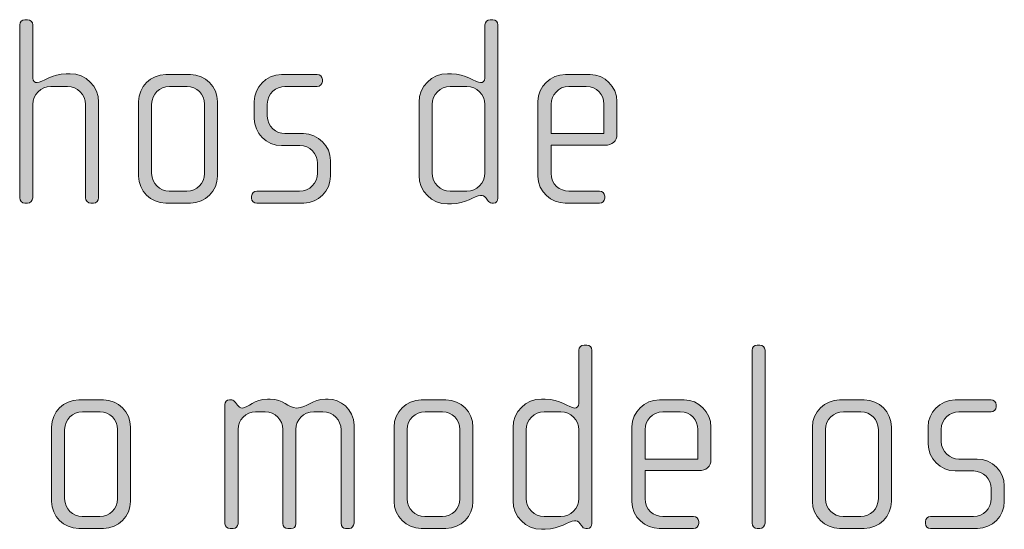
# Model space of a CAD drawing. Units: inches. Extents: x 27 to 184, y -291 to -21.
# Drawn here: x 132 to 141, y -257 to -252 of the extents above; entities that cross this region are included whole.
import ezdxf

# ---------------------------------------------------------------- set-up
doc = ezdxf.new("R2010")
doc.units = ezdxf.units.IN
doc.header["$MEASUREMENT"] = 0
doc.layers.add('Layer 1', color=7, linetype='Continuous')

msp = doc.modelspace()

# ---------------------------------------------------------------- hatches: boundary and pattern name
at = {"layer": 'Layer 1'}
h = msp.add_hatch(color=250, dxfattribs=at)
h.dxf.hatch_style = 2
edge = h.paths.add_edge_path()
edge.add_spline(control_points=[(133.1372, -254.0484), (133.1372, -254.0484), (133.1124, -254.0484), (133.1124, -254.0484), (133.0876, -254.0484), (133.0655, -254.026), (133.0655, -254.0015), (133.0655, -254.0015), (133.0655, -253.1516), (133.0655, -253.1516), (133.0655, -253.0603), (132.9915, -252.9859), (132.9002, -252.9859), (132.9002, -252.9859), (132.7493, -252.9859), (132.7493, -252.9859), (132.6576, -252.9859), (132.5839, -253.0603), (132.5839, -253.1516), (132.5839, -253.1516), (132.5839, -254.0015), (132.5839, -254.0015), (132.5839, -254.026), (132.5615, -254.0484), (132.5367, -254.0484), (132.5367, -254.0484), (132.5122, -254.0484), (132.5122, -254.0484), (132.4874, -254.0484), (132.465, -254.026), (132.465, -254.0015), (132.465, -254.0015), (132.465, -252.4251), (132.465, -252.4251), (132.465, -252.4003), (132.4874, -252.3782), (132.5122, -252.3782), (132.5122, -252.3782), (132.5367, -252.3782), (132.5367, -252.3782), (132.5639, -252.3782), (132.5839, -252.3979), (132.5839, -252.4251), (132.5839, -252.4251), (132.5839, -252.9119), (132.5839, -252.9119), (132.5839, -252.937), (132.6059, -252.9515), (132.6232, -252.9515), (132.6728, -252.9515), (132.7568, -252.8698), (132.8898, -252.8698), (132.8898, -252.8698), (132.9246, -252.8698), (132.9246, -252.8698), (133.0679, -252.8698), (133.184, -252.9859), (133.184, -253.1292), (133.184, -253.1292), (133.184, -254.0015), (133.184, -254.0015), (133.184, -254.026), (133.162, -254.0484), (133.1372, -254.0484)], knot_values=[0, 0, 0, 0, 1, 1, 1, 2, 2, 2, 3, 3, 3, 4, 4, 4, 5, 5, 5, 6, 6, 6, 7, 7, 7, 8, 8, 8, 9, 9, 9, 10, 10, 10, 11, 11, 11, 12, 12, 12, 13, 13, 13, 14, 14, 14, 15, 15, 15, 16, 16, 16, 17, 17, 17, 18, 18, 18, 19, 19, 19, 20, 20, 20, 21, 21, 21, 21], degree=3, periodic=1)
h = msp.add_hatch(color=250, dxfattribs=at)
h.dxf.hatch_style = 2
edge = h.paths.add_edge_path()
edge.add_spline(control_points=[(136.7842, -254.0484), (136.7842, -254.0484), (136.7669, -254.0484), (136.7669, -254.0484), (136.7497, -254.0484), (136.7401, -254.0384), (136.7273, -254.0212), (136.7273, -254.0212), (136.7153, -254.004), (136.7153, -254.004), (136.7001, -253.9816), (136.6829, -253.9792), (136.6657, -253.9792), (136.6088, -253.9792), (136.5323, -254.056), (136.399, -254.056), (136.399, -254.056), (136.3642, -254.056), (136.3642, -254.056), (136.2212, -254.056), (136.1048, -253.9395), (136.1048, -253.7962), (136.1048, -253.7962), (136.1048, -253.1292), (136.1048, -253.1292), (136.1048, -252.9859), (136.2212, -252.8698), (136.3642, -252.8698), (136.3642, -252.8698), (136.399, -252.8698), (136.399, -252.8698), (136.5323, -252.8698), (136.616, -252.9515), (136.6657, -252.9515), (136.6829, -252.9515), (136.7053, -252.937), (136.7053, -252.9119), (136.7053, -252.9119), (136.7053, -252.4251), (136.7053, -252.4251), (136.7053, -252.3979), (136.7249, -252.3782), (136.7521, -252.3782), (136.7521, -252.3782), (136.7769, -252.3782), (136.7769, -252.3782), (136.8014, -252.3782), (136.8238, -252.4003), (136.8238, -252.4251), (136.8238, -252.4251), (136.8238, -254.004), (136.8238, -254.004), (136.8238, -254.026), (136.809, -254.0484), (136.7842, -254.0484)], knot_values=[0, 0, 0, 0, 1, 1, 1, 2, 2, 2, 3, 3, 3, 4, 4, 4, 5, 5, 5, 6, 6, 6, 7, 7, 7, 8, 8, 8, 9, 9, 9, 10, 10, 10, 11, 11, 11, 12, 12, 12, 13, 13, 13, 14, 14, 14, 15, 15, 15, 16, 16, 16, 17, 17, 17, 18, 18, 18, 18], degree=3, periodic=1)
edge = h.paths.add_edge_path()
edge.add_spline(control_points=[(136.7053, -253.1516), (136.7053, -253.0603), (136.6312, -252.9859), (136.5396, -252.9859), (136.5396, -252.9859), (136.389, -252.9859), (136.389, -252.9859), (136.2977, -252.9859), (136.2233, -253.0603), (136.2233, -253.1516), (136.2233, -253.1516), (136.2233, -253.7742), (136.2233, -253.7742), (136.2233, -253.8658), (136.2977, -253.9395), (136.389, -253.9395), (136.389, -253.9395), (136.5396, -253.9395), (136.5396, -253.9395), (136.6312, -253.9395), (136.7053, -253.8658), (136.7053, -253.7742), (136.7053, -253.7742), (136.7053, -253.1516), (136.7053, -253.1516)], knot_values=[0, 0, 0, 0, 1, 1, 1, 2, 2, 2, 3, 3, 3, 4, 4, 4, 5, 5, 5, 6, 6, 6, 7, 7, 7, 8, 8, 8, 8], degree=3, periodic=1)
h = msp.add_hatch(color=250, dxfattribs=at)
h.dxf.hatch_style = 2
edge = h.paths.add_edge_path()
edge.add_spline(control_points=[(134.0212, -254.0484), (134.0212, -254.0484), (133.7962, -254.0484), (133.7962, -254.0484), (133.6601, -254.0484), (133.5492, -253.9368), (133.5492, -253.8017), (133.5492, -253.8017), (133.5492, -253.1244), (133.5492, -253.1244), (133.5492, -252.9883), (133.6601, -252.8778), (133.7962, -252.8778), (133.7962, -252.8778), (134.0212, -252.8778), (134.0212, -252.8778), (134.1593, -252.8778), (134.2679, -252.9883), (134.2679, -253.1244), (134.2679, -253.1244), (134.2679, -253.8017), (134.2679, -253.8017), (134.2679, -253.9368), (134.1593, -254.0484), (134.0212, -254.0484)], knot_values=[0, 0, 0, 0, 1, 1, 1, 2, 2, 2, 3, 3, 3, 4, 4, 4, 5, 5, 5, 6, 6, 6, 7, 7, 7, 8, 8, 8, 8], degree=3, periodic=1)
edge = h.paths.add_edge_path()
edge.add_spline(control_points=[(134.1494, -253.1465), (134.1494, -253.0576), (134.0777, -252.9859), (133.9916, -252.9859), (133.9916, -252.9859), (133.831, -252.9859), (133.831, -252.9859), (133.7418, -252.9859), (133.6677, -253.0576), (133.6677, -253.1465), (133.6677, -253.1465), (133.6677, -253.779), (133.6677, -253.779), (133.6677, -253.8679), (133.7418, -253.9395), (133.8283, -253.9395), (133.8283, -253.9395), (133.9888, -253.9395), (133.9888, -253.9395), (134.0777, -253.9395), (134.1494, -253.8679), (134.1494, -253.779), (134.1494, -253.779), (134.1494, -253.1465), (134.1494, -253.1465)], knot_values=[0, 0, 0, 0, 1, 1, 1, 2, 2, 2, 3, 3, 3, 4, 4, 4, 5, 5, 5, 6, 6, 6, 7, 7, 7, 8, 8, 8, 8], degree=3, periodic=1)
h = msp.add_hatch(color=250, dxfattribs=at)
h.dxf.hatch_style = 2
edge = h.paths.add_edge_path()
edge.add_spline(control_points=[(135.0533, -254.0484), (135.0533, -254.0484), (134.6255, -254.0484), (134.6255, -254.0484), (134.5986, -254.0484), (134.5786, -254.0288), (134.5786, -254.004), (134.5786, -254.004), (134.5786, -253.9843), (134.5786, -253.9843), (134.5786, -253.9595), (134.601, -253.9395), (134.6255, -253.9395), (134.6255, -253.9395), (135.0161, -253.9395), (135.0161, -253.9395), (135.1074, -253.9395), (135.1791, -253.8679), (135.1791, -253.7769), (135.1791, -253.7769), (135.1791, -253.6853), (135.1791, -253.6853), (135.1791, -253.5964), (135.1074, -253.5247), (135.0185, -253.5247), (135.0185, -253.5247), (134.8508, -253.5247), (134.8508, -253.5247), (134.7147, -253.5247), (134.6034, -253.4083), (134.6034, -253.2801), (134.6034, -253.2801), (134.6034, -253.122), (134.6034, -253.122), (134.6034, -252.9956), (134.7075, -252.8778), (134.8508, -252.8778), (134.8508, -252.8778), (135.1767, -252.8778), (135.1767, -252.8778), (135.2015, -252.8778), (135.2235, -252.897), (135.2235, -252.9219), (135.2235, -252.9219), (135.2235, -252.9415), (135.2235, -252.9415), (135.2235, -252.9659), (135.2015, -252.9859), (135.1767, -252.9859), (135.1767, -252.9859), (134.8825, -252.9859), (134.8825, -252.9859), (134.8036, -252.9859), (134.7219, -253.0504), (134.7219, -253.1465), (134.7219, -253.1465), (134.7219, -253.2553), (134.7219, -253.2553), (134.7219, -253.3521), (134.8036, -253.4159), (134.8825, -253.4159), (134.8825, -253.4159), (135.0506, -253.4159), (135.0506, -253.4159), (135.1863, -253.4159), (135.2979, -253.5296), (135.2979, -253.6605), (135.2979, -253.6605), (135.2979, -253.8038), (135.2979, -253.8038), (135.2979, -253.9368), (135.1863, -254.0484), (135.0533, -254.0484)], knot_values=[0, 0, 0, 0, 1, 1, 1, 2, 2, 2, 3, 3, 3, 4, 4, 4, 5, 5, 5, 6, 6, 6, 7, 7, 7, 8, 8, 8, 9, 9, 9, 10, 10, 10, 11, 11, 11, 12, 12, 12, 13, 13, 13, 14, 14, 14, 15, 15, 15, 16, 16, 16, 17, 17, 17, 18, 18, 18, 19, 19, 19, 20, 20, 20, 21, 21, 21, 22, 22, 22, 23, 23, 23, 24, 24, 24, 24], degree=3, periodic=1)
h = msp.add_hatch(color=250, dxfattribs=at)
h.dxf.hatch_style = 2
edge = h.paths.add_edge_path()
edge.add_spline(control_points=[(137.7967, -253.522), (137.7967, -253.522), (137.3075, -253.522), (137.3075, -253.522), (137.3075, -253.522), (137.3075, -253.7769), (137.3075, -253.7769), (137.3075, -253.8775), (137.3888, -253.9395), (137.4704, -253.9395), (137.4704, -253.9395), (137.7495, -253.9395), (137.7495, -253.9395), (137.777, -253.9395), (137.7967, -253.9595), (137.7967, -253.9843), (137.7967, -253.9843), (137.7967, -254.004), (137.7967, -254.004), (137.7967, -254.0288), (137.777, -254.0484), (137.7495, -254.0484), (137.7495, -254.0484), (137.436, -254.0484), (137.436, -254.0484), (137.3126, -254.0484), (137.1886, -253.9495), (137.1886, -253.8017), (137.1886, -253.8017), (137.1886, -253.122), (137.1886, -253.122), (137.1886, -252.9859), (137.3023, -252.8778), (137.4384, -252.8778), (137.4384, -252.8778), (137.6634, -252.8778), (137.6634, -252.8778), (137.7967, -252.8778), (137.908, -252.9859), (137.908, -253.1244), (137.908, -253.1244), (137.908, -253.4207), (137.908, -253.4207), (137.908, -253.4851), (137.8659, -253.522), (137.7967, -253.522)], knot_values=[0, 0, 0, 0, 1, 1, 1, 2, 2, 2, 3, 3, 3, 4, 4, 4, 5, 5, 5, 6, 6, 6, 7, 7, 7, 8, 8, 8, 9, 9, 9, 10, 10, 10, 11, 11, 11, 12, 12, 12, 13, 13, 13, 14, 14, 14, 15, 15, 15, 15], degree=3, periodic=1)
edge = h.paths.add_edge_path()
edge.add_spline(control_points=[(137.7894, -253.1465), (137.7894, -253.0624), (137.7274, -252.9859), (137.6289, -252.9859), (137.6289, -252.9859), (137.4704, -252.9859), (137.4704, -252.9859), (137.374, -252.9859), (137.3075, -253.0676), (137.3075, -253.1465), (137.3075, -253.1465), (137.3075, -253.4159), (137.3075, -253.4159), (137.3075, -253.4159), (137.7894, -253.4159), (137.7894, -253.4159), (137.7894, -253.4159), (137.7894, -253.1465), (137.7894, -253.1465)], knot_values=[0, 0, 0, 0, 1, 1, 1, 2, 2, 2, 3, 3, 3, 4, 4, 4, 5, 5, 5, 6, 6, 6, 6], degree=3, periodic=1)
h = msp.add_hatch(color=250, dxfattribs=at)
h.dxf.hatch_style = 2
edge = h.paths.add_edge_path()
edge.add_spline(control_points=[(137.6406, -257.0115), (137.6406, -257.0115), (137.6234, -257.0115), (137.6234, -257.0115), (137.6062, -257.0115), (137.5962, -257.0015), (137.5838, -256.9843), (137.5838, -256.9843), (137.5714, -256.9671), (137.5714, -256.9671), (137.5566, -256.9447), (137.5393, -256.9423), (137.5218, -256.9423), (137.4649, -256.9423), (137.3884, -257.0191), (137.2551, -257.0191), (137.2551, -257.0191), (137.2203, -257.0191), (137.2203, -257.0191), (137.077, -257.0191), (136.9612, -256.9027), (136.9612, -256.759), (136.9612, -256.759), (136.9612, -256.0924), (136.9612, -256.0924), (136.9612, -255.9491), (137.077, -255.833), (137.2203, -255.833), (137.2203, -255.833), (137.2551, -255.833), (137.2551, -255.833), (137.3884, -255.833), (137.4725, -255.9146), (137.5218, -255.9146), (137.5393, -255.9146), (137.5614, -255.8998), (137.5614, -255.875), (137.5614, -255.875), (137.5614, -255.3885), (137.5614, -255.3885), (137.5614, -255.361), (137.5814, -255.3417), (137.6082, -255.3417), (137.6082, -255.3417), (137.633, -255.3417), (137.633, -255.3417), (137.6578, -255.3417), (137.6799, -255.3634), (137.6799, -255.3885), (137.6799, -255.3885), (137.6799, -256.9671), (137.6799, -256.9671), (137.6799, -256.9891), (137.6654, -257.0115), (137.6406, -257.0115)], knot_values=[0, 0, 0, 0, 1, 1, 1, 2, 2, 2, 3, 3, 3, 4, 4, 4, 5, 5, 5, 6, 6, 6, 7, 7, 7, 8, 8, 8, 9, 9, 9, 10, 10, 10, 11, 11, 11, 12, 12, 12, 13, 13, 13, 14, 14, 14, 15, 15, 15, 16, 16, 16, 17, 17, 17, 18, 18, 18, 18], degree=3, periodic=1)
edge = h.paths.add_edge_path()
edge.add_spline(control_points=[(137.5614, -256.1148), (137.5614, -256.0231), (137.4877, -255.9491), (137.396, -255.9491), (137.396, -255.9491), (137.2451, -255.9491), (137.2451, -255.9491), (137.1538, -255.9491), (137.0798, -256.0231), (137.0798, -256.1148), (137.0798, -256.1148), (137.0798, -256.7373), (137.0798, -256.7373), (137.0798, -256.8286), (137.1538, -256.9027), (137.2451, -256.9027), (137.2451, -256.9027), (137.396, -256.9027), (137.396, -256.9027), (137.4877, -256.9027), (137.5614, -256.8286), (137.5614, -256.7373), (137.5614, -256.7373), (137.5614, -256.1148), (137.5614, -256.1148)], knot_values=[0, 0, 0, 0, 1, 1, 1, 2, 2, 2, 3, 3, 3, 4, 4, 4, 5, 5, 5, 6, 6, 6, 7, 7, 7, 8, 8, 8, 8], degree=3, periodic=1)
h = msp.add_hatch(color=250, dxfattribs=at)
h.dxf.hatch_style = 2
edge = h.paths.add_edge_path()
edge.add_spline(control_points=[(139.2109, -257.0115), (139.2109, -257.0115), (139.1861, -257.0115), (139.1861, -257.0115), (139.1616, -257.0115), (139.1392, -256.9891), (139.1392, -256.9643), (139.1392, -256.9643), (139.1392, -255.3885), (139.1392, -255.3885), (139.1392, -255.3634), (139.1616, -255.3417), (139.1861, -255.3417), (139.1861, -255.3417), (139.2109, -255.3417), (139.2109, -255.3417), (139.2381, -255.3417), (139.2577, -255.3634), (139.2577, -255.3885), (139.2577, -255.3885), (139.2577, -256.9643), (139.2577, -256.9643), (139.2577, -256.9891), (139.2381, -257.0115), (139.2109, -257.0115)], knot_values=[0, 0, 0, 0, 1, 1, 1, 2, 2, 2, 3, 3, 3, 4, 4, 4, 5, 5, 5, 6, 6, 6, 7, 7, 7, 8, 8, 8, 8], degree=3, periodic=1)
h = msp.add_hatch(color=250, dxfattribs=at)
h.dxf.hatch_style = 2
edge = h.paths.add_edge_path()
edge.add_spline(control_points=[(133.2281, -257.0115), (133.2281, -257.0115), (133.0032, -257.0115), (133.0032, -257.0115), (132.8671, -257.0115), (132.7562, -256.9003), (132.7562, -256.7645), (132.7562, -256.7645), (132.7562, -256.0879), (132.7562, -256.0879), (132.7562, -255.9515), (132.8671, -255.8405), (133.0032, -255.8405), (133.0032, -255.8405), (133.2281, -255.8405), (133.2281, -255.8405), (133.3663, -255.8405), (133.4748, -255.9515), (133.4748, -256.0879), (133.4748, -256.0879), (133.4748, -256.7645), (133.4748, -256.7645), (133.4748, -256.9003), (133.3663, -257.0115), (133.2281, -257.0115)], knot_values=[0, 0, 0, 0, 1, 1, 1, 2, 2, 2, 3, 3, 3, 4, 4, 4, 5, 5, 5, 6, 6, 6, 7, 7, 7, 8, 8, 8, 8], degree=3, periodic=1)
edge = h.paths.add_edge_path()
edge.add_spline(control_points=[(133.3563, -256.1096), (133.3563, -256.0207), (133.2846, -255.9491), (133.1985, -255.9491), (133.1985, -255.9491), (133.0376, -255.9491), (133.0376, -255.9491), (132.9487, -255.9491), (132.8747, -256.0207), (132.8747, -256.1096), (132.8747, -256.1096), (132.8747, -256.7425), (132.8747, -256.7425), (132.8747, -256.831), (132.9487, -256.9027), (133.0352, -256.9027), (133.0352, -256.9027), (133.1957, -256.9027), (133.1957, -256.9027), (133.2846, -256.9027), (133.3563, -256.831), (133.3563, -256.7425), (133.3563, -256.7425), (133.3563, -256.1096), (133.3563, -256.1096)], knot_values=[0, 0, 0, 0, 1, 1, 1, 2, 2, 2, 3, 3, 3, 4, 4, 4, 5, 5, 5, 6, 6, 6, 7, 7, 7, 8, 8, 8, 8], degree=3, periodic=1)
h = msp.add_hatch(color=250, dxfattribs=at)
h.dxf.hatch_style = 2
edge = h.paths.add_edge_path()
edge.add_spline(control_points=[(135.4702, -257.0115), (135.4702, -257.0115), (135.4333, -257.0115), (135.4333, -257.0115), (135.4137, -257.0115), (135.3937, -256.9922), (135.3937, -256.9643), (135.3937, -256.9643), (135.3937, -256.112), (135.3937, -256.112), (135.3937, -256.0231), (135.3221, -255.9491), (135.228, -255.9491), (135.228, -255.9491), (135.1443, -255.9491), (135.1443, -255.9491), (135.0527, -255.9491), (134.981, -256.0231), (134.981, -256.1096), (134.981, -256.1096), (134.981, -256.9671), (134.981, -256.9671), (134.981, -256.9995), (134.9638, -257.0115), (134.939, -257.0115), (134.939, -257.0115), (134.9073, -257.0115), (134.9073, -257.0115), (134.8825, -257.0115), (134.8625, -256.994), (134.8625, -256.9671), (134.8625, -256.9671), (134.8625, -256.1096), (134.8625, -256.1096), (134.8625, -256.0231), (134.7936, -255.9491), (134.7019, -255.9491), (134.7019, -255.9491), (134.6155, -255.9491), (134.6155, -255.9491), (134.5242, -255.9491), (134.4549, -256.0231), (134.4549, -256.1096), (134.4549, -256.1096), (134.4549, -256.9698), (134.4549, -256.9698), (134.4549, -256.9922), (134.4349, -257.0115), (134.4105, -257.0115), (134.4105, -257.0115), (134.3833, -257.0115), (134.3833, -257.0115), (134.3585, -257.0115), (134.3361, -256.994), (134.3361, -256.9698), (134.3361, -256.9698), (134.3361, -255.8826), (134.3361, -255.8826), (134.3361, -255.8605), (134.3536, -255.8405), (134.3757, -255.8405), (134.3757, -255.8405), (134.3981, -255.8405), (134.3981, -255.8405), (134.4105, -255.8405), (134.4253, -255.8554), (134.4325, -255.8653), (134.4325, -255.8653), (134.4498, -255.8874), (134.4498, -255.8874), (134.4601, -255.8998), (134.4773, -255.9146), (134.4945, -255.9146), (134.549, -255.9146), (134.6007, -255.833), (134.724, -255.833), (134.724, -255.833), (134.7488, -255.833), (134.7488, -255.833), (134.8701, -255.833), (134.9073, -255.9146), (134.9886, -255.9146), (135.0875, -255.9146), (135.1295, -255.833), (135.2532, -255.833), (135.2532, -255.833), (135.2776, -255.833), (135.2776, -255.833), (135.3813, -255.833), (135.5122, -255.9218), (135.5122, -256.0707), (135.5122, -256.0707), (135.5122, -256.9643), (135.5122, -256.9643), (135.5122, -256.9891), (135.4902, -257.0115), (135.4702, -257.0115)], knot_values=[0, 0, 0, 0, 1, 1, 1, 2, 2, 2, 3, 3, 3, 4, 4, 4, 5, 5, 5, 6, 6, 6, 7, 7, 7, 8, 8, 8, 9, 9, 9, 10, 10, 10, 11, 11, 11, 12, 12, 12, 13, 13, 13, 14, 14, 14, 15, 15, 15, 16, 16, 16, 17, 17, 17, 18, 18, 18, 19, 19, 19, 20, 20, 20, 21, 21, 21, 22, 22, 22, 23, 23, 23, 24, 24, 24, 25, 25, 25, 26, 26, 26, 27, 27, 27, 28, 28, 28, 29, 29, 29, 30, 30, 30, 31, 31, 31, 32, 32, 32, 32], degree=3, periodic=1)
h = msp.add_hatch(color=250, dxfattribs=at)
h.dxf.hatch_style = 2
edge = h.paths.add_edge_path()
edge.add_spline(control_points=[(136.349, -257.0115), (136.349, -257.0115), (136.1241, -257.0115), (136.1241, -257.0115), (135.9883, -257.0115), (135.8771, -256.9003), (135.8771, -256.7645), (135.8771, -256.7645), (135.8771, -256.0879), (135.8771, -256.0879), (135.8771, -255.9515), (135.9883, -255.8405), (136.1241, -255.8405), (136.1241, -255.8405), (136.349, -255.8405), (136.349, -255.8405), (136.4872, -255.8405), (136.5961, -255.9515), (136.5961, -256.0879), (136.5961, -256.0879), (136.5961, -256.7645), (136.5961, -256.7645), (136.5961, -256.9003), (136.4872, -257.0115), (136.349, -257.0115)], knot_values=[0, 0, 0, 0, 1, 1, 1, 2, 2, 2, 3, 3, 3, 4, 4, 4, 5, 5, 5, 6, 6, 6, 7, 7, 7, 8, 8, 8, 8], degree=3, periodic=1)
edge = h.paths.add_edge_path()
edge.add_spline(control_points=[(136.4775, -256.1096), (136.4775, -256.0207), (136.4059, -255.9491), (136.3194, -255.9491), (136.3194, -255.9491), (136.1589, -255.9491), (136.1589, -255.9491), (136.0696, -255.9491), (135.9959, -256.0207), (135.9959, -256.1096), (135.9959, -256.1096), (135.9959, -256.7425), (135.9959, -256.7425), (135.9959, -256.831), (136.0696, -256.9027), (136.1565, -256.9027), (136.1565, -256.9027), (136.317, -256.9027), (136.317, -256.9027), (136.4059, -256.9027), (136.4775, -256.831), (136.4775, -256.7425), (136.4775, -256.7425), (136.4775, -256.1096), (136.4775, -256.1096)], knot_values=[0, 0, 0, 0, 1, 1, 1, 2, 2, 2, 3, 3, 3, 4, 4, 4, 5, 5, 5, 6, 6, 6, 7, 7, 7, 8, 8, 8, 8], degree=3, periodic=1)
h = msp.add_hatch(color=250, dxfattribs=at)
h.dxf.hatch_style = 2
edge = h.paths.add_edge_path()
edge.add_spline(control_points=[(138.6531, -256.4851), (138.6531, -256.4851), (138.1639, -256.4851), (138.1639, -256.4851), (138.1639, -256.4851), (138.1639, -256.7397), (138.1639, -256.7397), (138.1639, -256.841), (138.2456, -256.9027), (138.3269, -256.9027), (138.3269, -256.9027), (138.6059, -256.9027), (138.6059, -256.9027), (138.6335, -256.9027), (138.6531, -256.923), (138.6531, -256.9474), (138.6531, -256.9474), (138.6531, -256.9671), (138.6531, -256.9671), (138.6531, -256.9922), (138.6335, -257.0115), (138.6059, -257.0115), (138.6059, -257.0115), (138.2924, -257.0115), (138.2924, -257.0115), (138.1691, -257.0115), (138.0451, -256.9127), (138.0451, -256.7645), (138.0451, -256.7645), (138.0451, -256.0851), (138.0451, -256.0851), (138.0451, -255.9491), (138.1588, -255.8405), (138.2948, -255.8405), (138.2948, -255.8405), (138.5198, -255.8405), (138.5198, -255.8405), (138.6531, -255.8405), (138.7644, -255.9491), (138.7644, -256.0879), (138.7644, -256.0879), (138.7644, -256.3838), (138.7644, -256.3838), (138.7644, -256.4483), (138.7224, -256.4851), (138.6531, -256.4851)], knot_values=[0, 0, 0, 0, 1, 1, 1, 2, 2, 2, 3, 3, 3, 4, 4, 4, 5, 5, 5, 6, 6, 6, 7, 7, 7, 8, 8, 8, 9, 9, 9, 10, 10, 10, 11, 11, 11, 12, 12, 12, 13, 13, 13, 14, 14, 14, 15, 15, 15, 15], degree=3, periodic=1)
edge = h.paths.add_edge_path()
edge.add_spline(control_points=[(138.6459, -256.1096), (138.6459, -256.0255), (138.5839, -255.9491), (138.4854, -255.9491), (138.4854, -255.9491), (138.3269, -255.9491), (138.3269, -255.9491), (138.2304, -255.9491), (138.1639, -256.0307), (138.1639, -256.1096), (138.1639, -256.1096), (138.1639, -256.379), (138.1639, -256.379), (138.1639, -256.379), (138.6459, -256.379), (138.6459, -256.379), (138.6459, -256.379), (138.6459, -256.1096), (138.6459, -256.1096)], knot_values=[0, 0, 0, 0, 1, 1, 1, 2, 2, 2, 3, 3, 3, 4, 4, 4, 5, 5, 5, 6, 6, 6, 6], degree=3, periodic=1)
h = msp.add_hatch(color=250, dxfattribs=at)
h.dxf.hatch_style = 2
edge = h.paths.add_edge_path()
edge.add_spline(control_points=[(140.1617, -257.0115), (140.1617, -257.0115), (139.9371, -257.0115), (139.9371, -257.0115), (139.8014, -257.0115), (139.6898, -256.9003), (139.6898, -256.7645), (139.6898, -256.7645), (139.6898, -256.0879), (139.6898, -256.0879), (139.6898, -255.9515), (139.8014, -255.8405), (139.9371, -255.8405), (139.9371, -255.8405), (140.1617, -255.8405), (140.1617, -255.8405), (140.3002, -255.8405), (140.4091, -255.9515), (140.4091, -256.0879), (140.4091, -256.0879), (140.4091, -256.7645), (140.4091, -256.7645), (140.4091, -256.9003), (140.3002, -257.0115), (140.1617, -257.0115)], knot_values=[0, 0, 0, 0, 1, 1, 1, 2, 2, 2, 3, 3, 3, 4, 4, 4, 5, 5, 5, 6, 6, 6, 7, 7, 7, 8, 8, 8, 8], degree=3, periodic=1)
edge = h.paths.add_edge_path()
edge.add_spline(control_points=[(140.2906, -256.1096), (140.2906, -256.0207), (140.2189, -255.9491), (140.1321, -255.9491), (140.1321, -255.9491), (139.9716, -255.9491), (139.9716, -255.9491), (139.8827, -255.9491), (139.8086, -256.0207), (139.8086, -256.1096), (139.8086, -256.1096), (139.8086, -256.7425), (139.8086, -256.7425), (139.8086, -256.831), (139.8827, -256.9027), (139.9692, -256.9027), (139.9692, -256.9027), (140.13, -256.9027), (140.13, -256.9027), (140.2189, -256.9027), (140.2906, -256.831), (140.2906, -256.7425), (140.2906, -256.7425), (140.2906, -256.1096), (140.2906, -256.1096)], knot_values=[0, 0, 0, 0, 1, 1, 1, 2, 2, 2, 3, 3, 3, 4, 4, 4, 5, 5, 5, 6, 6, 6, 7, 7, 7, 8, 8, 8, 8], degree=3, periodic=1)
h = msp.add_hatch(color=250, dxfattribs=at)
h.dxf.hatch_style = 2
edge = h.paths.add_edge_path()
edge.add_spline(control_points=[(141.1939, -257.0115), (141.1939, -257.0115), (140.7667, -257.0115), (140.7667, -257.0115), (140.7395, -257.0115), (140.7198, -256.9922), (140.7198, -256.9671), (140.7198, -256.9671), (140.7198, -256.9474), (140.7198, -256.9474), (140.7198, -256.923), (140.7419, -256.9027), (140.7667, -256.9027), (140.7667, -256.9027), (141.157, -256.9027), (141.157, -256.9027), (141.2483, -256.9027), (141.32, -256.831), (141.32, -256.7397), (141.32, -256.7397), (141.32, -256.6484), (141.32, -256.6484), (141.32, -256.5599), (141.2483, -256.4882), (141.1594, -256.4882), (141.1594, -256.4882), (140.9913, -256.4882), (140.9913, -256.4882), (140.8556, -256.4882), (140.7443, -256.3714), (140.7443, -256.2433), (140.7443, -256.2433), (140.7443, -256.0851), (140.7443, -256.0851), (140.7443, -255.9591), (140.848, -255.8405), (140.9913, -255.8405), (140.9913, -255.8405), (141.3176, -255.8405), (141.3176, -255.8405), (141.342, -255.8405), (141.3648, -255.8605), (141.3648, -255.885), (141.3648, -255.885), (141.3648, -255.9046), (141.3648, -255.9046), (141.3648, -255.9294), (141.342, -255.9491), (141.3176, -255.9491), (141.3176, -255.9491), (141.0237, -255.9491), (141.0237, -255.9491), (140.9445, -255.9491), (140.8632, -256.0135), (140.8632, -256.1096), (140.8632, -256.1096), (140.8632, -256.2185), (140.8632, -256.2185), (140.8632, -256.3149), (140.9445, -256.379), (141.0237, -256.379), (141.0237, -256.379), (141.1915, -256.379), (141.1915, -256.379), (141.3276, -256.379), (141.4385, -256.4927), (141.4385, -256.624), (141.4385, -256.624), (141.4385, -256.7669), (141.4385, -256.7669), (141.4385, -256.9003), (141.3276, -257.0115), (141.1939, -257.0115)], knot_values=[0, 0, 0, 0, 1, 1, 1, 2, 2, 2, 3, 3, 3, 4, 4, 4, 5, 5, 5, 6, 6, 6, 7, 7, 7, 8, 8, 8, 9, 9, 9, 10, 10, 10, 11, 11, 11, 12, 12, 12, 13, 13, 13, 14, 14, 14, 15, 15, 15, 16, 16, 16, 17, 17, 17, 18, 18, 18, 19, 19, 19, 20, 20, 20, 21, 21, 21, 22, 22, 22, 23, 23, 23, 24, 24, 24, 24], degree=3, periodic=1)

# ---------------------------------------------------------------- linework, layer by layer
at = {"layer": 'Layer 1', "lineweight": 0}
for points, knots in [([(133.1372, -254.0484), (133.1372, -254.0484), (133.1124, -254.0484), (133.1124, -254.0484), (133.0876, -254.0484), (133.0655, -254.026), (133.0655, -254.0015), (133.0655, -254.0015), (133.0655, -253.1516), (133.0655, -253.1516), (133.0655, -253.0603), (132.9915, -252.9859), (132.9002, -252.9859), (132.9002, -252.9859), (132.7493, -252.9859), (132.7493, -252.9859), (132.6576, -252.9859), (132.5839, -253.0603), (132.5839, -253.1516), (132.5839, -253.1516), (132.5839, -254.0015), (132.5839, -254.0015), (132.5839, -254.026), (132.5615, -254.0484), (132.5367, -254.0484), (132.5367, -254.0484), (132.5122, -254.0484), (132.5122, -254.0484), (132.4874, -254.0484), (132.465, -254.026), (132.465, -254.0015), (132.465, -254.0015), (132.465, -252.4251), (132.465, -252.4251), (132.465, -252.4003), (132.4874, -252.3782), (132.5122, -252.3782), (132.5122, -252.3782), (132.5367, -252.3782), (132.5367, -252.3782), (132.5639, -252.3782), (132.5839, -252.3979), (132.5839, -252.4251), (132.5839, -252.4251), (132.5839, -252.9119), (132.5839, -252.9119), (132.5839, -252.937), (132.6059, -252.9515), (132.6232, -252.9515), (132.6728, -252.9515), (132.7568, -252.8698), (132.8898, -252.8698), (132.8898, -252.8698), (132.9246, -252.8698), (132.9246, -252.8698), (133.0679, -252.8698), (133.184, -252.9859), (133.184, -253.1292), (133.184, -253.1292), (133.184, -254.0015), (133.184, -254.0015), (133.184, -254.026), (133.162, -254.0484), (133.1372, -254.0484)], [0, 0, 0, 0, 1, 1, 1, 2, 2, 2, 3, 3, 3, 4, 4, 4, 5, 5, 5, 6, 6, 6, 7, 7, 7, 8, 8, 8, 9, 9, 9, 10, 10, 10, 11, 11, 11, 12, 12, 12, 13, 13, 13, 14, 14, 14, 15, 15, 15, 16, 16, 16, 17, 17, 17, 18, 18, 18, 19, 19, 19, 20, 20, 20, 21, 21, 21, 21]), ([(136.7842, -254.0484), (136.7842, -254.0484), (136.7669, -254.0484), (136.7669, -254.0484), (136.7497, -254.0484), (136.7401, -254.0384), (136.7273, -254.0212), (136.7273, -254.0212), (136.7153, -254.004), (136.7153, -254.004), (136.7001, -253.9816), (136.6829, -253.9792), (136.6657, -253.9792), (136.6088, -253.9792), (136.5323, -254.056), (136.399, -254.056), (136.399, -254.056), (136.3642, -254.056), (136.3642, -254.056), (136.2212, -254.056), (136.1048, -253.9395), (136.1048, -253.7962), (136.1048, -253.7962), (136.1048, -253.1292), (136.1048, -253.1292), (136.1048, -252.9859), (136.2212, -252.8698), (136.3642, -252.8698), (136.3642, -252.8698), (136.399, -252.8698), (136.399, -252.8698), (136.5323, -252.8698), (136.616, -252.9515), (136.6657, -252.9515), (136.6829, -252.9515), (136.7053, -252.937), (136.7053, -252.9119), (136.7053, -252.9119), (136.7053, -252.4251), (136.7053, -252.4251), (136.7053, -252.3979), (136.7249, -252.3782), (136.7521, -252.3782), (136.7521, -252.3782), (136.7769, -252.3782), (136.7769, -252.3782), (136.8014, -252.3782), (136.8238, -252.4003), (136.8238, -252.4251), (136.8238, -252.4251), (136.8238, -254.004), (136.8238, -254.004), (136.8238, -254.026), (136.809, -254.0484), (136.7842, -254.0484)], [0, 0, 0, 0, 1, 1, 1, 2, 2, 2, 3, 3, 3, 4, 4, 4, 5, 5, 5, 6, 6, 6, 7, 7, 7, 8, 8, 8, 9, 9, 9, 10, 10, 10, 11, 11, 11, 12, 12, 12, 13, 13, 13, 14, 14, 14, 15, 15, 15, 16, 16, 16, 17, 17, 17, 18, 18, 18, 18]), ([(134.0212, -254.0484), (134.0212, -254.0484), (133.7962, -254.0484), (133.7962, -254.0484), (133.6601, -254.0484), (133.5492, -253.9368), (133.5492, -253.8017), (133.5492, -253.8017), (133.5492, -253.1244), (133.5492, -253.1244), (133.5492, -252.9883), (133.6601, -252.8778), (133.7962, -252.8778), (133.7962, -252.8778), (134.0212, -252.8778), (134.0212, -252.8778), (134.1593, -252.8778), (134.2679, -252.9883), (134.2679, -253.1244), (134.2679, -253.1244), (134.2679, -253.8017), (134.2679, -253.8017), (134.2679, -253.9368), (134.1593, -254.0484), (134.0212, -254.0484)], [0, 0, 0, 0, 1, 1, 1, 2, 2, 2, 3, 3, 3, 4, 4, 4, 5, 5, 5, 6, 6, 6, 7, 7, 7, 8, 8, 8, 8]), ([(135.0533, -254.0484), (135.0533, -254.0484), (134.6255, -254.0484), (134.6255, -254.0484), (134.5986, -254.0484), (134.5786, -254.0288), (134.5786, -254.004), (134.5786, -254.004), (134.5786, -253.9843), (134.5786, -253.9843), (134.5786, -253.9595), (134.601, -253.9395), (134.6255, -253.9395), (134.6255, -253.9395), (135.0161, -253.9395), (135.0161, -253.9395), (135.1074, -253.9395), (135.1791, -253.8679), (135.1791, -253.7769), (135.1791, -253.7769), (135.1791, -253.6853), (135.1791, -253.6853), (135.1791, -253.5964), (135.1074, -253.5247), (135.0185, -253.5247), (135.0185, -253.5247), (134.8508, -253.5247), (134.8508, -253.5247), (134.7147, -253.5247), (134.6034, -253.4083), (134.6034, -253.2801), (134.6034, -253.2801), (134.6034, -253.122), (134.6034, -253.122), (134.6034, -252.9956), (134.7075, -252.8778), (134.8508, -252.8778), (134.8508, -252.8778), (135.1767, -252.8778), (135.1767, -252.8778), (135.2015, -252.8778), (135.2235, -252.897), (135.2235, -252.9219), (135.2235, -252.9219), (135.2235, -252.9415), (135.2235, -252.9415), (135.2235, -252.9659), (135.2015, -252.9859), (135.1767, -252.9859), (135.1767, -252.9859), (134.8825, -252.9859), (134.8825, -252.9859), (134.8036, -252.9859), (134.7219, -253.0504), (134.7219, -253.1465), (134.7219, -253.1465), (134.7219, -253.2553), (134.7219, -253.2553), (134.7219, -253.3521), (134.8036, -253.4159), (134.8825, -253.4159), (134.8825, -253.4159), (135.0506, -253.4159), (135.0506, -253.4159), (135.1863, -253.4159), (135.2979, -253.5296), (135.2979, -253.6605), (135.2979, -253.6605), (135.2979, -253.8038), (135.2979, -253.8038), (135.2979, -253.9368), (135.1863, -254.0484), (135.0533, -254.0484)], [0, 0, 0, 0, 1, 1, 1, 2, 2, 2, 3, 3, 3, 4, 4, 4, 5, 5, 5, 6, 6, 6, 7, 7, 7, 8, 8, 8, 9, 9, 9, 10, 10, 10, 11, 11, 11, 12, 12, 12, 13, 13, 13, 14, 14, 14, 15, 15, 15, 16, 16, 16, 17, 17, 17, 18, 18, 18, 19, 19, 19, 20, 20, 20, 21, 21, 21, 22, 22, 22, 23, 23, 23, 24, 24, 24, 24]), ([(137.7967, -253.522), (137.7967, -253.522), (137.3075, -253.522), (137.3075, -253.522), (137.3075, -253.522), (137.3075, -253.7769), (137.3075, -253.7769), (137.3075, -253.8775), (137.3888, -253.9395), (137.4704, -253.9395), (137.4704, -253.9395), (137.7495, -253.9395), (137.7495, -253.9395), (137.777, -253.9395), (137.7967, -253.9595), (137.7967, -253.9843), (137.7967, -253.9843), (137.7967, -254.004), (137.7967, -254.004), (137.7967, -254.0288), (137.777, -254.0484), (137.7495, -254.0484), (137.7495, -254.0484), (137.436, -254.0484), (137.436, -254.0484), (137.3126, -254.0484), (137.1886, -253.9495), (137.1886, -253.8017), (137.1886, -253.8017), (137.1886, -253.122), (137.1886, -253.122), (137.1886, -252.9859), (137.3023, -252.8778), (137.4384, -252.8778), (137.4384, -252.8778), (137.6634, -252.8778), (137.6634, -252.8778), (137.7967, -252.8778), (137.908, -252.9859), (137.908, -253.1244), (137.908, -253.1244), (137.908, -253.4207), (137.908, -253.4207), (137.908, -253.4851), (137.8659, -253.522), (137.7967, -253.522)], [0, 0, 0, 0, 1, 1, 1, 2, 2, 2, 3, 3, 3, 4, 4, 4, 5, 5, 5, 6, 6, 6, 7, 7, 7, 8, 8, 8, 9, 9, 9, 10, 10, 10, 11, 11, 11, 12, 12, 12, 13, 13, 13, 14, 14, 14, 15, 15, 15, 15]), ([(134.1494, -253.1465), (134.1494, -253.0576), (134.0777, -252.9859), (133.9916, -252.9859), (133.9916, -252.9859), (133.831, -252.9859), (133.831, -252.9859), (133.7418, -252.9859), (133.6677, -253.0576), (133.6677, -253.1465), (133.6677, -253.1465), (133.6677, -253.779), (133.6677, -253.779), (133.6677, -253.8679), (133.7418, -253.9395), (133.8283, -253.9395), (133.8283, -253.9395), (133.9888, -253.9395), (133.9888, -253.9395), (134.0777, -253.9395), (134.1494, -253.8679), (134.1494, -253.779), (134.1494, -253.779), (134.1494, -253.1465), (134.1494, -253.1465)], [0, 0, 0, 0, 1, 1, 1, 2, 2, 2, 3, 3, 3, 4, 4, 4, 5, 5, 5, 6, 6, 6, 7, 7, 7, 8, 8, 8, 8]), ([(136.7053, -253.1516), (136.7053, -253.0603), (136.6312, -252.9859), (136.5396, -252.9859), (136.5396, -252.9859), (136.389, -252.9859), (136.389, -252.9859), (136.2977, -252.9859), (136.2233, -253.0603), (136.2233, -253.1516), (136.2233, -253.1516), (136.2233, -253.7742), (136.2233, -253.7742), (136.2233, -253.8658), (136.2977, -253.9395), (136.389, -253.9395), (136.389, -253.9395), (136.5396, -253.9395), (136.5396, -253.9395), (136.6312, -253.9395), (136.7053, -253.8658), (136.7053, -253.7742), (136.7053, -253.7742), (136.7053, -253.1516), (136.7053, -253.1516)], [0, 0, 0, 0, 1, 1, 1, 2, 2, 2, 3, 3, 3, 4, 4, 4, 5, 5, 5, 6, 6, 6, 7, 7, 7, 8, 8, 8, 8]), ([(137.7894, -253.1465), (137.7894, -253.0624), (137.7274, -252.9859), (137.6289, -252.9859), (137.6289, -252.9859), (137.4704, -252.9859), (137.4704, -252.9859), (137.374, -252.9859), (137.3075, -253.0676), (137.3075, -253.1465), (137.3075, -253.1465), (137.3075, -253.4159), (137.3075, -253.4159), (137.3075, -253.4159), (137.7894, -253.4159), (137.7894, -253.4159), (137.7894, -253.4159), (137.7894, -253.1465), (137.7894, -253.1465)], [0, 0, 0, 0, 1, 1, 1, 2, 2, 2, 3, 3, 3, 4, 4, 4, 5, 5, 5, 6, 6, 6, 6]), ([(137.6406, -257.0115), (137.6406, -257.0115), (137.6234, -257.0115), (137.6234, -257.0115), (137.6062, -257.0115), (137.5962, -257.0015), (137.5838, -256.9843), (137.5838, -256.9843), (137.5714, -256.9671), (137.5714, -256.9671), (137.5566, -256.9447), (137.5393, -256.9423), (137.5218, -256.9423), (137.4649, -256.9423), (137.3884, -257.0191), (137.2551, -257.0191), (137.2551, -257.0191), (137.2203, -257.0191), (137.2203, -257.0191), (137.077, -257.0191), (136.9612, -256.9027), (136.9612, -256.759), (136.9612, -256.759), (136.9612, -256.0924), (136.9612, -256.0924), (136.9612, -255.9491), (137.077, -255.833), (137.2203, -255.833), (137.2203, -255.833), (137.2551, -255.833), (137.2551, -255.833), (137.3884, -255.833), (137.4725, -255.9146), (137.5218, -255.9146), (137.5393, -255.9146), (137.5614, -255.8998), (137.5614, -255.875), (137.5614, -255.875), (137.5614, -255.3885), (137.5614, -255.3885), (137.5614, -255.361), (137.5814, -255.3417), (137.6082, -255.3417), (137.6082, -255.3417), (137.633, -255.3417), (137.633, -255.3417), (137.6578, -255.3417), (137.6799, -255.3634), (137.6799, -255.3885), (137.6799, -255.3885), (137.6799, -256.9671), (137.6799, -256.9671), (137.6799, -256.9891), (137.6654, -257.0115), (137.6406, -257.0115)], [0, 0, 0, 0, 1, 1, 1, 2, 2, 2, 3, 3, 3, 4, 4, 4, 5, 5, 5, 6, 6, 6, 7, 7, 7, 8, 8, 8, 9, 9, 9, 10, 10, 10, 11, 11, 11, 12, 12, 12, 13, 13, 13, 14, 14, 14, 15, 15, 15, 16, 16, 16, 17, 17, 17, 18, 18, 18, 18]), ([(139.2109, -257.0115), (139.2109, -257.0115), (139.1861, -257.0115), (139.1861, -257.0115), (139.1616, -257.0115), (139.1392, -256.9891), (139.1392, -256.9643), (139.1392, -256.9643), (139.1392, -255.3885), (139.1392, -255.3885), (139.1392, -255.3634), (139.1616, -255.3417), (139.1861, -255.3417), (139.1861, -255.3417), (139.2109, -255.3417), (139.2109, -255.3417), (139.2381, -255.3417), (139.2577, -255.3634), (139.2577, -255.3885), (139.2577, -255.3885), (139.2577, -256.9643), (139.2577, -256.9643), (139.2577, -256.9891), (139.2381, -257.0115), (139.2109, -257.0115)], [0, 0, 0, 0, 1, 1, 1, 2, 2, 2, 3, 3, 3, 4, 4, 4, 5, 5, 5, 6, 6, 6, 7, 7, 7, 8, 8, 8, 8]), ([(133.2281, -257.0115), (133.2281, -257.0115), (133.0032, -257.0115), (133.0032, -257.0115), (132.8671, -257.0115), (132.7562, -256.9003), (132.7562, -256.7645), (132.7562, -256.7645), (132.7562, -256.0879), (132.7562, -256.0879), (132.7562, -255.9515), (132.8671, -255.8405), (133.0032, -255.8405), (133.0032, -255.8405), (133.2281, -255.8405), (133.2281, -255.8405), (133.3663, -255.8405), (133.4748, -255.9515), (133.4748, -256.0879), (133.4748, -256.0879), (133.4748, -256.7645), (133.4748, -256.7645), (133.4748, -256.9003), (133.3663, -257.0115), (133.2281, -257.0115)], [0, 0, 0, 0, 1, 1, 1, 2, 2, 2, 3, 3, 3, 4, 4, 4, 5, 5, 5, 6, 6, 6, 7, 7, 7, 8, 8, 8, 8]), ([(135.4702, -257.0115), (135.4702, -257.0115), (135.4333, -257.0115), (135.4333, -257.0115), (135.4137, -257.0115), (135.3937, -256.9922), (135.3937, -256.9643), (135.3937, -256.9643), (135.3937, -256.112), (135.3937, -256.112), (135.3937, -256.0231), (135.3221, -255.9491), (135.228, -255.9491), (135.228, -255.9491), (135.1443, -255.9491), (135.1443, -255.9491), (135.0527, -255.9491), (134.981, -256.0231), (134.981, -256.1096), (134.981, -256.1096), (134.981, -256.9671), (134.981, -256.9671), (134.981, -256.9995), (134.9638, -257.0115), (134.939, -257.0115), (134.939, -257.0115), (134.9073, -257.0115), (134.9073, -257.0115), (134.8825, -257.0115), (134.8625, -256.994), (134.8625, -256.9671), (134.8625, -256.9671), (134.8625, -256.1096), (134.8625, -256.1096), (134.8625, -256.0231), (134.7936, -255.9491), (134.7019, -255.9491), (134.7019, -255.9491), (134.6155, -255.9491), (134.6155, -255.9491), (134.5242, -255.9491), (134.4549, -256.0231), (134.4549, -256.1096), (134.4549, -256.1096), (134.4549, -256.9698), (134.4549, -256.9698), (134.4549, -256.9922), (134.4349, -257.0115), (134.4105, -257.0115), (134.4105, -257.0115), (134.3833, -257.0115), (134.3833, -257.0115), (134.3585, -257.0115), (134.3361, -256.994), (134.3361, -256.9698), (134.3361, -256.9698), (134.3361, -255.8826), (134.3361, -255.8826), (134.3361, -255.8605), (134.3536, -255.8405), (134.3757, -255.8405), (134.3757, -255.8405), (134.3981, -255.8405), (134.3981, -255.8405), (134.4105, -255.8405), (134.4253, -255.8554), (134.4325, -255.8653), (134.4325, -255.8653), (134.4498, -255.8874), (134.4498, -255.8874), (134.4601, -255.8998), (134.4773, -255.9146), (134.4945, -255.9146), (134.549, -255.9146), (134.6007, -255.833), (134.724, -255.833), (134.724, -255.833), (134.7488, -255.833), (134.7488, -255.833), (134.8701, -255.833), (134.9073, -255.9146), (134.9886, -255.9146), (135.0875, -255.9146), (135.1295, -255.833), (135.2532, -255.833), (135.2532, -255.833), (135.2776, -255.833), (135.2776, -255.833), (135.3813, -255.833), (135.5122, -255.9218), (135.5122, -256.0707), (135.5122, -256.0707), (135.5122, -256.9643), (135.5122, -256.9643), (135.5122, -256.9891), (135.4902, -257.0115), (135.4702, -257.0115)], [0, 0, 0, 0, 1, 1, 1, 2, 2, 2, 3, 3, 3, 4, 4, 4, 5, 5, 5, 6, 6, 6, 7, 7, 7, 8, 8, 8, 9, 9, 9, 10, 10, 10, 11, 11, 11, 12, 12, 12, 13, 13, 13, 14, 14, 14, 15, 15, 15, 16, 16, 16, 17, 17, 17, 18, 18, 18, 19, 19, 19, 20, 20, 20, 21, 21, 21, 22, 22, 22, 23, 23, 23, 24, 24, 24, 25, 25, 25, 26, 26, 26, 27, 27, 27, 28, 28, 28, 29, 29, 29, 30, 30, 30, 31, 31, 31, 32, 32, 32, 32]), ([(136.349, -257.0115), (136.349, -257.0115), (136.1241, -257.0115), (136.1241, -257.0115), (135.9883, -257.0115), (135.8771, -256.9003), (135.8771, -256.7645), (135.8771, -256.7645), (135.8771, -256.0879), (135.8771, -256.0879), (135.8771, -255.9515), (135.9883, -255.8405), (136.1241, -255.8405), (136.1241, -255.8405), (136.349, -255.8405), (136.349, -255.8405), (136.4872, -255.8405), (136.5961, -255.9515), (136.5961, -256.0879), (136.5961, -256.0879), (136.5961, -256.7645), (136.5961, -256.7645), (136.5961, -256.9003), (136.4872, -257.0115), (136.349, -257.0115)], [0, 0, 0, 0, 1, 1, 1, 2, 2, 2, 3, 3, 3, 4, 4, 4, 5, 5, 5, 6, 6, 6, 7, 7, 7, 8, 8, 8, 8]), ([(138.6531, -256.4851), (138.6531, -256.4851), (138.1639, -256.4851), (138.1639, -256.4851), (138.1639, -256.4851), (138.1639, -256.7397), (138.1639, -256.7397), (138.1639, -256.841), (138.2456, -256.9027), (138.3269, -256.9027), (138.3269, -256.9027), (138.6059, -256.9027), (138.6059, -256.9027), (138.6335, -256.9027), (138.6531, -256.923), (138.6531, -256.9474), (138.6531, -256.9474), (138.6531, -256.9671), (138.6531, -256.9671), (138.6531, -256.9922), (138.6335, -257.0115), (138.6059, -257.0115), (138.6059, -257.0115), (138.2924, -257.0115), (138.2924, -257.0115), (138.1691, -257.0115), (138.0451, -256.9127), (138.0451, -256.7645), (138.0451, -256.7645), (138.0451, -256.0851), (138.0451, -256.0851), (138.0451, -255.9491), (138.1588, -255.8405), (138.2948, -255.8405), (138.2948, -255.8405), (138.5198, -255.8405), (138.5198, -255.8405), (138.6531, -255.8405), (138.7644, -255.9491), (138.7644, -256.0879), (138.7644, -256.0879), (138.7644, -256.3838), (138.7644, -256.3838), (138.7644, -256.4483), (138.7224, -256.4851), (138.6531, -256.4851)], [0, 0, 0, 0, 1, 1, 1, 2, 2, 2, 3, 3, 3, 4, 4, 4, 5, 5, 5, 6, 6, 6, 7, 7, 7, 8, 8, 8, 9, 9, 9, 10, 10, 10, 11, 11, 11, 12, 12, 12, 13, 13, 13, 14, 14, 14, 15, 15, 15, 15]), ([(140.1617, -257.0115), (140.1617, -257.0115), (139.9371, -257.0115), (139.9371, -257.0115), (139.8014, -257.0115), (139.6898, -256.9003), (139.6898, -256.7645), (139.6898, -256.7645), (139.6898, -256.0879), (139.6898, -256.0879), (139.6898, -255.9515), (139.8014, -255.8405), (139.9371, -255.8405), (139.9371, -255.8405), (140.1617, -255.8405), (140.1617, -255.8405), (140.3002, -255.8405), (140.4091, -255.9515), (140.4091, -256.0879), (140.4091, -256.0879), (140.4091, -256.7645), (140.4091, -256.7645), (140.4091, -256.9003), (140.3002, -257.0115), (140.1617, -257.0115)], [0, 0, 0, 0, 1, 1, 1, 2, 2, 2, 3, 3, 3, 4, 4, 4, 5, 5, 5, 6, 6, 6, 7, 7, 7, 8, 8, 8, 8]), ([(141.1939, -257.0115), (141.1939, -257.0115), (140.7667, -257.0115), (140.7667, -257.0115), (140.7395, -257.0115), (140.7198, -256.9922), (140.7198, -256.9671), (140.7198, -256.9671), (140.7198, -256.9474), (140.7198, -256.9474), (140.7198, -256.923), (140.7419, -256.9027), (140.7667, -256.9027), (140.7667, -256.9027), (141.157, -256.9027), (141.157, -256.9027), (141.2483, -256.9027), (141.32, -256.831), (141.32, -256.7397), (141.32, -256.7397), (141.32, -256.6484), (141.32, -256.6484), (141.32, -256.5599), (141.2483, -256.4882), (141.1594, -256.4882), (141.1594, -256.4882), (140.9913, -256.4882), (140.9913, -256.4882), (140.8556, -256.4882), (140.7443, -256.3714), (140.7443, -256.2433), (140.7443, -256.2433), (140.7443, -256.0851), (140.7443, -256.0851), (140.7443, -255.9591), (140.848, -255.8405), (140.9913, -255.8405), (140.9913, -255.8405), (141.3176, -255.8405), (141.3176, -255.8405), (141.342, -255.8405), (141.3648, -255.8605), (141.3648, -255.885), (141.3648, -255.885), (141.3648, -255.9046), (141.3648, -255.9046), (141.3648, -255.9294), (141.342, -255.9491), (141.3176, -255.9491), (141.3176, -255.9491), (141.0237, -255.9491), (141.0237, -255.9491), (140.9445, -255.9491), (140.8632, -256.0135), (140.8632, -256.1096), (140.8632, -256.1096), (140.8632, -256.2185), (140.8632, -256.2185), (140.8632, -256.3149), (140.9445, -256.379), (141.0237, -256.379), (141.0237, -256.379), (141.1915, -256.379), (141.1915, -256.379), (141.3276, -256.379), (141.4385, -256.4927), (141.4385, -256.624), (141.4385, -256.624), (141.4385, -256.7669), (141.4385, -256.7669), (141.4385, -256.9003), (141.3276, -257.0115), (141.1939, -257.0115)], [0, 0, 0, 0, 1, 1, 1, 2, 2, 2, 3, 3, 3, 4, 4, 4, 5, 5, 5, 6, 6, 6, 7, 7, 7, 8, 8, 8, 9, 9, 9, 10, 10, 10, 11, 11, 11, 12, 12, 12, 13, 13, 13, 14, 14, 14, 15, 15, 15, 16, 16, 16, 17, 17, 17, 18, 18, 18, 19, 19, 19, 20, 20, 20, 21, 21, 21, 22, 22, 22, 23, 23, 23, 24, 24, 24, 24]), ([(133.3563, -256.1096), (133.3563, -256.0207), (133.2846, -255.9491), (133.1985, -255.9491), (133.1985, -255.9491), (133.0376, -255.9491), (133.0376, -255.9491), (132.9487, -255.9491), (132.8747, -256.0207), (132.8747, -256.1096), (132.8747, -256.1096), (132.8747, -256.7425), (132.8747, -256.7425), (132.8747, -256.831), (132.9487, -256.9027), (133.0352, -256.9027), (133.0352, -256.9027), (133.1957, -256.9027), (133.1957, -256.9027), (133.2846, -256.9027), (133.3563, -256.831), (133.3563, -256.7425), (133.3563, -256.7425), (133.3563, -256.1096), (133.3563, -256.1096)], [0, 0, 0, 0, 1, 1, 1, 2, 2, 2, 3, 3, 3, 4, 4, 4, 5, 5, 5, 6, 6, 6, 7, 7, 7, 8, 8, 8, 8]), ([(136.4775, -256.1096), (136.4775, -256.0207), (136.4059, -255.9491), (136.3194, -255.9491), (136.3194, -255.9491), (136.1589, -255.9491), (136.1589, -255.9491), (136.0696, -255.9491), (135.9959, -256.0207), (135.9959, -256.1096), (135.9959, -256.1096), (135.9959, -256.7425), (135.9959, -256.7425), (135.9959, -256.831), (136.0696, -256.9027), (136.1565, -256.9027), (136.1565, -256.9027), (136.317, -256.9027), (136.317, -256.9027), (136.4059, -256.9027), (136.4775, -256.831), (136.4775, -256.7425), (136.4775, -256.7425), (136.4775, -256.1096), (136.4775, -256.1096)], [0, 0, 0, 0, 1, 1, 1, 2, 2, 2, 3, 3, 3, 4, 4, 4, 5, 5, 5, 6, 6, 6, 7, 7, 7, 8, 8, 8, 8]), ([(137.5614, -256.1148), (137.5614, -256.0231), (137.4877, -255.9491), (137.396, -255.9491), (137.396, -255.9491), (137.2451, -255.9491), (137.2451, -255.9491), (137.1538, -255.9491), (137.0798, -256.0231), (137.0798, -256.1148), (137.0798, -256.1148), (137.0798, -256.7373), (137.0798, -256.7373), (137.0798, -256.8286), (137.1538, -256.9027), (137.2451, -256.9027), (137.2451, -256.9027), (137.396, -256.9027), (137.396, -256.9027), (137.4877, -256.9027), (137.5614, -256.8286), (137.5614, -256.7373), (137.5614, -256.7373), (137.5614, -256.1148), (137.5614, -256.1148)], [0, 0, 0, 0, 1, 1, 1, 2, 2, 2, 3, 3, 3, 4, 4, 4, 5, 5, 5, 6, 6, 6, 7, 7, 7, 8, 8, 8, 8]), ([(138.6459, -256.1096), (138.6459, -256.0255), (138.5839, -255.9491), (138.4854, -255.9491), (138.4854, -255.9491), (138.3269, -255.9491), (138.3269, -255.9491), (138.2304, -255.9491), (138.1639, -256.0307), (138.1639, -256.1096), (138.1639, -256.1096), (138.1639, -256.379), (138.1639, -256.379), (138.1639, -256.379), (138.6459, -256.379), (138.6459, -256.379), (138.6459, -256.379), (138.6459, -256.1096), (138.6459, -256.1096)], [0, 0, 0, 0, 1, 1, 1, 2, 2, 2, 3, 3, 3, 4, 4, 4, 5, 5, 5, 6, 6, 6, 6]), ([(140.2906, -256.1096), (140.2906, -256.0207), (140.2189, -255.9491), (140.1321, -255.9491), (140.1321, -255.9491), (139.9716, -255.9491), (139.9716, -255.9491), (139.8827, -255.9491), (139.8086, -256.0207), (139.8086, -256.1096), (139.8086, -256.1096), (139.8086, -256.7425), (139.8086, -256.7425), (139.8086, -256.831), (139.8827, -256.9027), (139.9692, -256.9027), (139.9692, -256.9027), (140.13, -256.9027), (140.13, -256.9027), (140.2189, -256.9027), (140.2906, -256.831), (140.2906, -256.7425), (140.2906, -256.7425), (140.2906, -256.1096), (140.2906, -256.1096)], [0, 0, 0, 0, 1, 1, 1, 2, 2, 2, 3, 3, 3, 4, 4, 4, 5, 5, 5, 6, 6, 6, 7, 7, 7, 8, 8, 8, 8])]:
    msp.add_open_spline(points, degree=3, knots=knots, dxfattribs=at)

doc.saveas('drawing.dxf')
